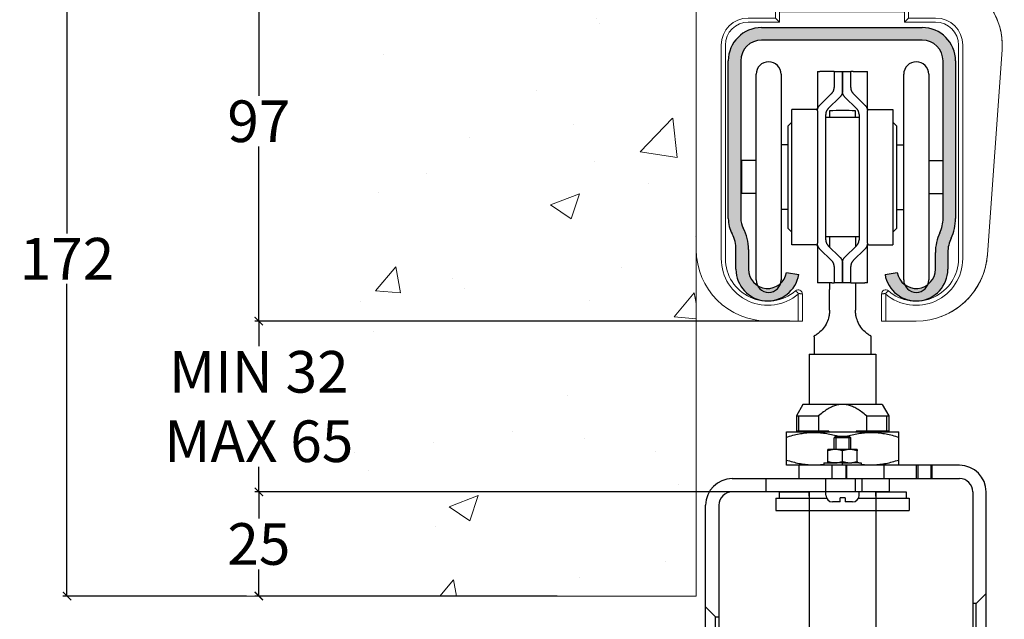
# Model space of a CAD drawing. Units: inches. Extents: x -60 to 2206, y 94 to 1455.
# Drawn here: x 1673 to 1910, y 1178 to 1322 of the extents above; entities that cross this region are included whole.
import ezdxf

# ---------------------------------------------------------------- set-up
doc = ezdxf.new("R2010")
doc.units = ezdxf.units.IN
doc.header["$MEASUREMENT"] = 0
doc.layers.get('Defpoints').update_dxf_attribs({"lineweight": 25})
for name, color, linetype in [('Dims', 7, 'Continuous'), ('Door', 4, 'Continuous'), ('Gear', 7, 'Continuous'), ('Hatching', 7, 'Continuous'), ('Track', 5, 'Continuous')]:
    doc.layers.add(name, color=color, linetype=linetype)
doc.styles.get("Standard").update_dxf_attribs({"font": 'ARIAL.TTF'})
doc.dimstyles.new('DIMSTYLE', dxfattribs={"dimtxt": 4.5, "dimasz": 2, "dimexe": 1, "dimexo": 3, "dimgap": 1, "dimtad": 1, "dimtih": 1, "dimtoh": 1, "dimdec": 0, "dimzin": 0, "dimdsep": 46, "dimtxsty": 'Standard', "dimblk": 'ARCHTICK', "dimcen": 0, "dimclrt": 7, "dimadec": 0, "dimazin": 0, "dimtfac": 1, "dimtdec": 0, "dimtofl": 0, "dimtmove": 0, "dimatfit": 3, "dimldrblk": 'ARCHTICK', "dimfxl": 0, "dimtolj": 1, "dimtzin": 0, "dimarcsym": 0})

# ---------------------------------------------------------------- blocks, each defined once
blk = doc.blocks.new('53AN')
at = {"color": 3}
for p, q in [((169.22, 57.92), (169.22, 107.32)), ((175.22, 107.32), (175.22, 57.92)), ((183.95, 108.02), (184.54, 108.02)), ((183.95, 108.02), (183.95, 99.01)), ((187.37, 108.02), (184.54, 108.02)), ((187.95, 108.02), (187.37, 108.02)), ((187.95, 108.02), (189.95, 108.02)), ((187.95, 108.02), (187.95, 104.1)), ((189.95, 103.26), (189.95, 108.02)), ((189.95, 108.02), (189.95, 103.26)), ((189.95, 108.02), (191.95, 108.02)), ((191.95, 104.1), (191.95, 108.02)), ((192.54, 108.02), (191.95, 108.02)), ((192.54, 108.02), (195.37, 108.02)), ((195.37, 108.02), (195.95, 108.02)), ((195.95, 99.01), (195.95, 108.02)), ((204.68, 57.92), (204.68, 107.32)), ((210.68, 107.32), (210.68, 57.92)), ((187.35, 102.67), (184.55, 99.93)), ((186.55, 99.09), (189.35, 101.83)), ((190.55, 101.83), (193.35, 99.09)), ((195.35, 99.93), (192.55, 102.67)), ((177.8, 66.37), (177.8, 98.87)), ((183.61, 98.87), (177.8, 98.87)), ((183.95, 98.5), (183.95, 66.74)), ((185.95, 67.58), (185.95, 97.66)), ((186.85, 98.5), (186.85, 96.97)), ((193.1, 96.97), (193.1, 98.5)), ((193.95, 97.66), (193.95, 67.58)), ((195.95, 66.74), (195.95, 98.5)), ((196.3, 98.87), (202.1, 98.87)), ((202.1, 98.87), (202.1, 66.37)), ((176.95, 94.97), (177.8, 95.82)), ((176.95, 70.27), (176.95, 94.97)), ((193.95, 96.97), (185.95, 96.97)), ((202.95, 94.97), (202.1, 95.82)), ((202.95, 94.97), (202.95, 70.27)), ((176.95, 90.37), (175.22, 90.37)), ((202.95, 90.37), (204.68, 90.37)), ((165.8, 78.66), (165.8, 86.58)), ((169.22, 86.58), (165.8, 86.58)), ((210.68, 86.58), (214.1, 86.58)), ((214.1, 86.58), (214.1, 78.66)), ((169.22, 78.66), (165.8, 78.66)), ((210.68, 78.66), (214.1, 78.66)), ((176.95, 74.87), (175.22, 74.87)), ((202.95, 74.87), (204.68, 74.87)), ((176.95, 70.27), (177.8, 69.42)), ((202.95, 70.27), (202.1, 69.42)), ((183.61, 66.37), (177.8, 66.37)), ((183.95, 66.23), (183.95, 57.22)), ((193.95, 68.27), (185.95, 68.27)), ((186.85, 68.27), (186.85, 65.86)), ((193.1, 68.27), (193.1, 65.91)), ((195.95, 57.22), (195.95, 66.23)), ((196.3, 66.37), (202.1, 66.37)), ((184.55, 65.31), (187.35, 62.57)), ((189.35, 63.41), (186.55, 66.15)), ((193.35, 66.15), (190.55, 63.41)), ((192.55, 62.57), (195.35, 65.31)), ((189.95, 57.22), (189.95, 61.98)), ((189.95, 61.98), (189.95, 57.22)), ((187.95, 61.14), (187.95, 57.22)), ((191.95, 57.22), (191.95, 61.14)), ((184.54, 57.22), (183.95, 57.22)), ((187.37, 57.22), (184.54, 57.22)), ((186.85, 57.22), (186.85, 55.62)), ((187.37, 57.22), (187.95, 57.22)), ((189.95, 57.22), (187.95, 57.22)), ((191.95, 57.22), (189.95, 57.22)), ((191.95, 57.22), (192.54, 57.22)), ((192.54, 57.22), (195.37, 57.22)), ((193.1, 57.22), (193.1, 55.62)), ((195.95, 57.22), (195.37, 57.22)), ((186.85, 50.62), (186.85, 55.62)), ((193.1, 55.62), (193.1, 50.62)), ((183.2, 44.24), (183.2, 40.12)), ((196.75, 44.24), (196.75, 40.12)), ((181.98, 40.12), (197.98, 40.12)), ((181.98, 40.12), (181.98, 28.01)), ((197.98, 40.12), (197.98, 28.01)), ((188.41, 20.41), (187.98, 19.98)), ((191.98, 19.98), (187.98, 19.98)), ((187.98, 17.21), (187.98, 19.98)), ((188.39, 19.98), (188.39, 17.21)), ((188.41, 20.41), (191.55, 20.41)), ((191.55, 20.41), (191.98, 19.98)), ((191.56, 17.21), (191.56, 19.98)), ((191.98, 17.21), (191.98, 19.98)), ((188.23, 17.21), (186.48, 17.21)), ((186.48, 16.89), (186.48, 17.21)), ((186.48, 14.32), (186.48, 16.89)), ((191.73, 17.21), (188.23, 17.21)), ((189.98, 14.32), (189.98, 16.89)), ((193.48, 17.21), (191.73, 17.21)), ((193.48, 17.21), (193.48, 16.89)), ((193.48, 14.32), (193.48, 16.89)), ((186.48, 14.01), (186.48, 14.32)), ((193.48, 14.32), (193.48, 14.01)), ((185.48, 14.01), (185.48, 13.41)), ((185.48, 14.01), (186.95, 14.01)), ((186.95, 14.01), (187.73, 14.01)), ((189.98, 14.01), (187.73, 14.01)), ((189.98, 13.41), (189.98, 14.01)), ((189.98, 14.01), (191.73, 14.01)), ((191.73, 14.01), (192.23, 14.01)), ((193.87, 14.01), (192.23, 14.01)), ((193.87, 14.01), (194.48, 14.01)), ((194.48, 14.01), (194.48, 13.41)), ((181.98, 6.01), (181.98, 7.01)), ((181.98, 7.01), (181.98, -28.21)), ((185.98, 6.21), (185.98, 7.01)), ((189.38, 4.61), (189.38, 5.57)), ((190.58, 5.57), (189.38, 5.57)), ((190.58, 5.57), (190.58, 4.61)), ((193.98, 6.21), (193.98, 7.01)), ((197.98, 6.01), (197.98, 7.01)), ((197.98, 7.01), (197.98, -28.21)), ((181.98, 2.81), (181.98, -0.59)), ((189.38, 4.61), (187.58, 4.61)), ((192.38, 4.61), (190.58, 4.61)), ((197.98, 2.81), (197.98, -0.59))]:
    blk.add_line(p, q, dxfattribs=at)
at = {"color": 3, "linetype": 'Continuous'}
for p, q in [((180.46, 28.01), (178.88, 25.26)), ((199.49, 28.01), (180.46, 28.01)), ((199.49, 28.01), (201.08, 25.26)), ((178.88, 25.26), (184.24, 25.26)), ((178.88, 25.26), (178.88, 21.56)), ((179.45, 21.53), (179.45, 25.26)), ((184.24, 25.26), (184.24, 21.56)), ((195.72, 25.26), (195.72, 21.56)), ((195.72, 25.26), (201.08, 25.26)), ((200.62, 21.53), (200.62, 25.26)), ((201.08, 25.26), (201.08, 21.56)), ((176.48, 13.41), (176.48, 21.41)), ((176.48, 21.41), (203.48, 21.41)), ((186.7, 21.56), (178.88, 21.56)), ((179.93, 21.56), (179.93, 21.41)), ((186.7, 21.56), (186.7, 21.41)), ((193.26, 21.56), (193.26, 21.41)), ((201.08, 21.56), (193.26, 21.56)), ((200.03, 21.56), (200.03, 21.41)), ((203.48, 13.41), (203.48, 21.41)), ((203.48, 13.41), (176.48, 13.41)), ((179.48, 13.41), (179.48, 10.21)), ((218.08, 13.41), (179.48, 13.41)), ((187.48, 10.21), (187.48, 13.41)), ((190.84, 10.21), (190.84, 13.41)), ((191.04, 10.21), (191.04, 13.41)), ((199.98, 10.21), (199.98, 13.41)), ((207.72, 10.21), (207.72, 13.41)), ((208.12, 10.21), (208.12, 13.41)), ((211.28, 10.21), (211.28, 13.41)), ((211.48, 10.21), (211.48, 13.41)), ((163.48, 10.21), (218.08, 10.21)), ((171.58, 10.21), (171.58, 7.01)), ((173.48, 10.21), (208.08, 10.21)), ((185.91, 10.21), (185.91, 7.01)), ((193.04, 10.21), (193.04, 7.01)), ((194.58, 10.21), (194.58, 7.01)), ((201.28, 7.01), (201.28, 10.21)), ((201.28, 7.01), (163.48, 7.01)), ((173.98, 5.51), (186.14, 5.51)), ((173.98, 5.51), (173.98, 2.51)), ((174.73, 7.01), (181.98, 7.01)), ((174.73, 7.01), (174.73, 5.51)), ((193.82, 5.51), (205.98, 5.51)), ((197.98, 7.01), (205.23, 7.01)), ((205.23, 7.01), (205.23, 5.51)), ((205.98, 5.51), (205.98, 2.51)), ((221.28, 7.01), (221.28, -164.59)), ((224.48, -164.59), (224.48, 7.01)), ((157.08, -167.79), (157.08, 3.81)), ((160.28, 3.81), (160.28, -167.79)), ((173.98, 2.51), (205.98, 2.51)), ((224.48, -17.43), (222.09, -19.82)), ((157.08, -20.63), (159.46, -23.02)), ((222.09, -19.82), (221.28, -19.82)), ((222.09, -25.37), (222.09, -19.82)), ((159.46, -28.57), (159.46, -23.02)), ((159.46, -23.02), (160.28, -23.02))]:
    blk.add_line(p, q, dxfattribs=at)
at = {"color": 3, "flags": 128}
for points in [[(187.35, 102.67), (187.4, 102.72), (187.44, 102.77), (187.48, 102.82), (187.53, 102.87), (187.57, 102.92), (187.6, 102.98), (187.64, 103.03), (187.68, 103.09), (187.71, 103.15), (187.74, 103.21), (187.77, 103.27), (187.8, 103.33), (187.82, 103.39), (187.85, 103.46), (187.87, 103.52), (187.88, 103.59), (187.9, 103.65), (187.91, 103.72), (187.93, 103.78), (187.93, 103.85), (187.94, 103.91), (187.95, 103.97), (187.95, 104.04), (187.95, 104.1)], [(191.95, 104.1), (191.95, 104.04), (191.96, 103.97), (191.96, 103.91), (191.97, 103.85), (191.98, 103.78), (191.99, 103.72), (192, 103.65), (192.02, 103.59), (192.04, 103.52), (192.06, 103.46), (192.08, 103.4), (192.11, 103.33), (192.13, 103.27), (192.16, 103.21), (192.19, 103.15), (192.23, 103.09), (192.26, 103.03), (192.3, 102.98), (192.34, 102.92), (192.38, 102.87), (192.42, 102.82), (192.46, 102.77), (192.51, 102.72), (192.55, 102.67)], [(189.95, 103.26), (189.95, 103.2), (189.95, 103.13), (189.94, 103.07), (189.93, 103.01), (189.93, 102.94), (189.91, 102.88), (189.9, 102.81), (189.88, 102.75), (189.87, 102.68), (189.85, 102.62), (189.82, 102.55), (189.8, 102.49), (189.77, 102.43), (189.74, 102.37), (189.71, 102.31), (189.68, 102.25), (189.64, 102.19), (189.6, 102.14), (189.57, 102.08), (189.53, 102.03), (189.48, 101.98), (189.44, 101.93), (189.4, 101.88), (189.35, 101.83)], [(190.55, 101.83), (190.51, 101.88), (190.46, 101.93), (190.42, 101.98), (190.38, 102.03), (190.34, 102.08), (190.3, 102.14), (190.26, 102.19), (190.23, 102.25), (190.19, 102.31), (190.16, 102.37), (190.13, 102.43), (190.11, 102.49), (190.08, 102.55), (190.06, 102.62), (190.04, 102.68), (190.02, 102.75), (190, 102.81), (189.99, 102.88), (189.98, 102.94), (189.97, 103.01), (189.96, 103.07), (189.96, 103.13), (189.95, 103.2), (189.95, 103.26)], [(183.95, 98.5), (183.95, 98.57), (183.96, 98.63), (183.96, 98.69), (183.97, 98.76), (183.98, 98.82), (183.99, 98.89), (184, 98.95), (184.02, 99.02), (184.04, 99.08), (184.06, 99.15), (184.08, 99.21), (184.11, 99.27), (184.13, 99.34), (184.16, 99.4), (184.19, 99.46), (184.23, 99.52), (184.26, 99.57), (184.3, 99.63), (184.34, 99.68), (184.38, 99.74), (184.42, 99.79), (184.46, 99.84), (184.51, 99.88), (184.55, 99.93)], [(195.35, 99.93), (195.4, 99.88), (195.44, 99.84), (195.48, 99.79), (195.52, 99.74), (195.56, 99.68), (195.6, 99.63), (195.64, 99.57), (195.68, 99.52), (195.71, 99.46), (195.74, 99.4), (195.77, 99.34), (195.8, 99.27), (195.82, 99.21), (195.84, 99.15), (195.86, 99.08), (195.88, 99.02), (195.9, 98.95), (195.91, 98.89), (195.92, 98.82), (195.93, 98.76), (195.94, 98.69), (195.95, 98.63), (195.95, 98.57), (195.95, 98.5)], [(186.55, 99.09), (186.51, 99.04), (186.46, 99), (186.42, 98.95), (186.38, 98.9), (186.34, 98.84), (186.3, 98.79), (186.26, 98.73), (186.23, 98.68), (186.19, 98.62), (186.16, 98.56), (186.13, 98.5), (186.11, 98.43), (186.08, 98.37), (186.06, 98.31), (186.04, 98.24), (186.02, 98.18), (186, 98.11), (185.99, 98.05), (185.98, 97.98), (185.97, 97.92), (185.96, 97.85), (185.96, 97.79), (185.95, 97.72), (185.95, 97.66)], [(193.95, 97.66), (193.95, 97.72), (193.95, 97.79), (193.94, 97.85), (193.93, 97.92), (193.92, 97.98), (193.91, 98.05), (193.9, 98.11), (193.88, 98.18), (193.86, 98.24), (193.84, 98.31), (193.82, 98.37), (193.8, 98.43), (193.77, 98.5), (193.74, 98.56), (193.71, 98.62), (193.68, 98.68), (193.64, 98.73), (193.6, 98.79), (193.56, 98.84), (193.52, 98.9), (193.48, 98.95), (193.44, 99), (193.4, 99.04), (193.35, 99.09)], [(184.55, 65.31), (184.51, 65.36), (184.46, 65.41), (184.42, 65.46), (184.38, 65.51), (184.34, 65.56), (184.3, 65.61), (184.26, 65.67), (184.23, 65.73), (184.19, 65.79), (184.16, 65.85), (184.13, 65.91), (184.11, 65.97), (184.08, 66.03), (184.06, 66.09), (184.04, 66.16), (184.02, 66.22), (184, 66.29), (183.99, 66.35), (183.98, 66.42), (183.97, 66.48), (183.96, 66.55), (183.96, 66.61), (183.95, 66.68), (183.95, 66.74)], [(185.95, 67.58), (185.95, 67.52), (185.96, 67.45), (185.96, 67.39), (185.97, 67.32), (185.98, 67.26), (185.99, 67.19), (186, 67.13), (186.02, 67.06), (186.04, 67), (186.06, 66.93), (186.08, 66.87), (186.11, 66.81), (186.13, 66.75), (186.16, 66.69), (186.19, 66.63), (186.23, 66.57), (186.26, 66.51), (186.3, 66.45), (186.34, 66.4), (186.38, 66.35), (186.42, 66.3), (186.46, 66.25), (186.51, 66.2), (186.55, 66.15)], [(193.35, 66.15), (193.4, 66.2), (193.44, 66.25), (193.48, 66.3), (193.52, 66.35), (193.56, 66.4), (193.6, 66.45), (193.64, 66.51), (193.68, 66.57), (193.71, 66.63), (193.74, 66.69), (193.77, 66.75), (193.8, 66.81), (193.82, 66.87), (193.84, 66.93), (193.86, 67), (193.88, 67.06), (193.9, 67.13), (193.91, 67.19), (193.92, 67.26), (193.93, 67.32), (193.94, 67.39), (193.95, 67.45), (193.95, 67.52), (193.95, 67.58)], [(195.95, 66.74), (195.95, 66.68), (195.95, 66.61), (195.94, 66.55), (195.93, 66.48), (195.92, 66.42), (195.91, 66.35), (195.9, 66.29), (195.88, 66.22), (195.86, 66.16), (195.84, 66.09), (195.82, 66.03), (195.8, 65.97), (195.77, 65.91), (195.74, 65.85), (195.71, 65.79), (195.68, 65.73), (195.64, 65.67), (195.6, 65.61), (195.56, 65.56), (195.52, 65.51), (195.48, 65.46), (195.44, 65.41), (195.4, 65.36), (195.35, 65.31)], [(187.95, 61.14), (187.95, 61.2), (187.95, 61.27), (187.94, 61.33), (187.93, 61.4), (187.93, 61.46), (187.91, 61.53), (187.9, 61.59), (187.88, 61.66), (187.87, 61.72), (187.85, 61.78), (187.82, 61.85), (187.8, 61.91), (187.77, 61.97), (187.74, 62.03), (187.71, 62.09), (187.68, 62.15), (187.64, 62.21), (187.61, 62.27), (187.57, 62.32), (187.53, 62.37), (187.48, 62.43), (187.44, 62.48), (187.4, 62.52), (187.35, 62.57)], [(189.35, 63.41), (189.4, 63.36), (189.44, 63.32), (189.48, 63.27), (189.53, 63.21), (189.57, 63.16), (189.6, 63.11), (189.64, 63.05), (189.68, 62.99), (189.71, 62.93), (189.74, 62.87), (189.77, 62.81), (189.8, 62.75), (189.82, 62.69), (189.84, 62.63), (189.87, 62.56), (189.88, 62.5), (189.9, 62.43), (189.91, 62.37), (189.93, 62.3), (189.93, 62.24), (189.94, 62.17), (189.95, 62.11), (189.95, 62.04), (189.95, 61.98)], [(189.95, 61.98), (189.95, 62.04), (189.96, 62.11), (189.96, 62.17), (189.97, 62.24), (189.98, 62.3), (189.99, 62.37), (190, 62.43), (190.02, 62.5), (190.04, 62.56), (190.06, 62.63), (190.08, 62.69), (190.11, 62.75), (190.13, 62.81), (190.16, 62.87), (190.19, 62.93), (190.23, 62.99), (190.26, 63.05), (190.3, 63.11), (190.34, 63.16), (190.38, 63.21), (190.42, 63.27), (190.46, 63.32), (190.51, 63.36), (190.55, 63.41)], [(192.55, 62.57), (192.51, 62.52), (192.46, 62.48), (192.42, 62.43), (192.38, 62.37), (192.34, 62.32), (192.3, 62.27), (192.26, 62.21), (192.23, 62.15), (192.19, 62.09), (192.16, 62.03), (192.13, 61.97), (192.11, 61.91), (192.08, 61.85), (192.06, 61.78), (192.04, 61.72), (192.02, 61.66), (192, 61.59), (191.99, 61.53), (191.98, 61.46), (191.97, 61.4), (191.96, 61.33), (191.96, 61.27), (191.95, 61.2), (191.95, 61.14)], [(186.82, 49.93), (186.79, 49.68), (186.75, 49.4), (186.68, 49.1), (186.6, 48.77), (186.49, 48.41), (186.36, 48.04), (186.2, 47.66), (186.01, 47.29), (185.8, 46.92), (185.56, 46.57), (185.32, 46.25), (185.06, 45.95), (184.81, 45.68), (184.56, 45.44), (184.32, 45.23), (184.1, 45.06), (183.9, 44.91), (183.72, 44.79), (183.56, 44.69), (183.43, 44.61), (183.33, 44.55), (183.26, 44.51), (183.21, 44.48), (183.2, 44.47)], [(186.85, 50.62), (186.85, 50.59), (186.85, 50.56), (186.85, 50.53), (186.85, 50.5), (186.85, 50.47), (186.85, 50.44), (186.85, 50.41), (186.85, 50.38), (186.85, 50.35), (186.85, 50.32), (186.84, 50.29), (186.84, 50.26), (186.84, 50.24), (186.84, 50.21), (186.84, 50.18), (186.84, 50.15), (186.83, 50.12), (186.83, 50.09), (186.83, 50.07), (186.83, 50.04), (186.83, 50.01), (186.82, 49.98), (186.82, 49.96), (186.82, 49.93)], [(193.14, 49.93), (193.13, 49.96), (193.13, 49.98), (193.13, 50.01), (193.13, 50.04), (193.12, 50.07), (193.12, 50.09), (193.12, 50.12), (193.12, 50.15), (193.12, 50.18), (193.11, 50.21), (193.11, 50.24), (193.11, 50.26), (193.11, 50.29), (193.11, 50.32), (193.11, 50.35), (193.11, 50.38), (193.1, 50.41), (193.1, 50.44), (193.1, 50.47), (193.1, 50.5), (193.1, 50.53), (193.1, 50.56), (193.1, 50.59), (193.1, 50.62)], [(196.76, 44.47), (196.74, 44.48), (196.7, 44.5), (196.63, 44.54), (196.53, 44.6), (196.4, 44.68), (196.24, 44.78), (196.06, 44.91), (195.85, 45.06), (195.62, 45.24), (195.38, 45.45), (195.13, 45.7), (194.87, 45.97), (194.62, 46.27), (194.37, 46.6), (194.14, 46.95), (193.93, 47.31), (193.75, 47.69), (193.59, 48.06), (193.46, 48.42), (193.35, 48.77), (193.27, 49.1), (193.21, 49.4), (193.17, 49.68), (193.14, 49.93)], [(188.23, 17.21), (188.16, 17.2), (188.09, 17.2), (188.02, 17.2), (187.95, 17.2), (187.88, 17.19), (187.81, 17.19), (187.74, 17.18), (187.67, 17.17), (187.6, 17.16), (187.53, 17.15), (187.46, 17.14), (187.38, 17.13), (187.31, 17.12), (187.24, 17.1), (187.17, 17.09), (187.09, 17.07), (187.02, 17.05), (186.94, 17.03), (186.87, 17.01), (186.79, 16.99), (186.71, 16.97), (186.64, 16.94), (186.56, 16.92), (186.48, 16.89)], [(189.98, 16.89), (189.9, 16.92), (189.82, 16.94), (189.74, 16.97), (189.66, 16.99), (189.58, 17.01), (189.51, 17.03), (189.43, 17.05), (189.36, 17.07), (189.29, 17.09), (189.21, 17.1), (189.14, 17.12), (189.07, 17.13), (189, 17.14), (188.93, 17.15), (188.86, 17.16), (188.79, 17.17), (188.72, 17.18), (188.65, 17.19), (188.58, 17.19), (188.51, 17.2), (188.44, 17.2), (188.37, 17.2), (188.3, 17.2), (188.23, 17.21)], [(191.73, 17.21), (191.66, 17.2), (191.59, 17.2), (191.52, 17.2), (191.45, 17.2), (191.38, 17.19), (191.31, 17.19), (191.24, 17.18), (191.17, 17.17), (191.1, 17.16), (191.03, 17.15), (190.96, 17.14), (190.88, 17.13), (190.81, 17.12), (190.74, 17.1), (190.67, 17.09), (190.59, 17.07), (190.52, 17.05), (190.44, 17.03), (190.37, 17.01), (190.29, 16.99), (190.21, 16.97), (190.14, 16.94), (190.06, 16.92), (189.98, 16.89)], [(193.48, 16.89), (193.4, 16.92), (193.32, 16.94), (193.24, 16.97), (193.16, 16.99), (193.08, 17.01), (193.01, 17.03), (192.93, 17.05), (192.86, 17.07), (192.79, 17.09), (192.71, 17.1), (192.64, 17.12), (192.57, 17.13), (192.5, 17.14), (192.43, 17.15), (192.36, 17.16), (192.29, 17.17), (192.22, 17.18), (192.15, 17.19), (192.08, 17.19), (192.01, 17.2), (191.94, 17.2), (191.87, 17.2), (191.8, 17.2), (191.73, 17.21)], [(186.48, 14.32), (186.56, 14.29), (186.64, 14.27), (186.71, 14.24), (186.79, 14.22), (186.87, 14.2), (186.94, 14.18), (187.02, 14.16), (187.09, 14.14), (187.17, 14.13), (187.24, 14.11), (187.31, 14.1), (187.38, 14.08), (187.46, 14.07), (187.53, 14.06), (187.6, 14.05), (187.67, 14.04), (187.74, 14.03), (187.81, 14.02), (187.88, 14.02), (187.95, 14.01), (188.02, 14.01), (188.09, 14.01), (188.16, 14.01), (188.23, 14.01)], [(188.23, 14.01), (188.3, 14.01), (188.37, 14.01), (188.44, 14.01), (188.51, 14.01), (188.58, 14.02), (188.65, 14.02), (188.72, 14.03), (188.79, 14.04), (188.86, 14.05), (188.93, 14.06), (189, 14.07), (189.07, 14.08), (189.14, 14.1), (189.21, 14.11), (189.29, 14.13), (189.36, 14.14), (189.43, 14.16), (189.51, 14.18), (189.58, 14.2), (189.66, 14.22), (189.74, 14.24), (189.82, 14.27), (189.9, 14.29), (189.98, 14.32)], [(189.98, 14.32), (190.06, 14.29), (190.14, 14.27), (190.21, 14.24), (190.29, 14.22), (190.37, 14.2), (190.44, 14.18), (190.52, 14.16), (190.59, 14.14), (190.67, 14.13), (190.74, 14.11), (190.81, 14.1), (190.88, 14.08), (190.96, 14.07), (191.03, 14.06), (191.1, 14.05), (191.17, 14.04), (191.24, 14.03), (191.31, 14.02), (191.38, 14.02), (191.45, 14.01), (191.52, 14.01), (191.59, 14.01), (191.66, 14.01), (191.73, 14.01)], [(191.73, 14.01), (191.8, 14.01), (191.87, 14.01), (191.94, 14.01), (192.01, 14.01), (192.08, 14.02), (192.15, 14.02), (192.22, 14.03), (192.29, 14.04), (192.36, 14.05), (192.43, 14.06), (192.5, 14.07), (192.57, 14.08), (192.64, 14.1), (192.71, 14.11), (192.79, 14.13), (192.86, 14.14), (192.93, 14.16), (193.01, 14.18), (193.08, 14.2), (193.16, 14.22), (193.24, 14.24), (193.32, 14.27), (193.4, 14.29), (193.48, 14.32)]]:
    blk.add_lwpolyline(points, dxfattribs=at)
at = {"color": 3}
for centre, radius, start, end in [((172.22, 107.32), 3, 0, 180), ((207.68, 107.32), 3, 0, 180), ((183.61, 99.37), 0.5, 270, 339.635), ((189.98, 57.77), 40.85, 85.6124, 94.3876), ((196.3, 99.37), 0.5, 200.365, 270), ((183.61, 65.87), 0.5, 20.365, 90), ((196.3, 65.87), 0.5, 90, 159.635), ((172.22, 57.92), 3, 180, 0), ((207.68, 57.92), 3, 180, 0), ((176.2, 44.24), 7, 0, 1.9216), ((203.75, 44.24), 7, 178.0784, 180), ((187.58, 6.21), 1.6, 180.01, 270), ((192.38, 6.21), 1.6, 270, 359.99)]:
    blk.add_arc(centre, radius, start, end, dxfattribs=at)
at = {"color": 3, "linetype": 'Continuous'}
for centre, radius, start, end in [((218.08, 7.01), 6.4, 0, 90), ((163.48, 3.81), 6.4, 90, 180), ((218.08, 7.01), 3.2, 0, 90), ((163.48, 3.81), 3.2, 90, 180)]:
    blk.add_arc(centre, radius, start, end, dxfattribs=at)
for points in [[(189.49, 28.01), (188.55, 27.84), (187.58, 27.51), (186.53, 26.98), (185.42, 26.23), (184.24, 25.26)], [(195.72, 25.26), (194.54, 26.23), (193.42, 26.98), (192.38, 27.51), (191.4, 27.84), (190.46, 28.01)]]:
    blk.add_spline(points, degree=3, dxfattribs=at)
for points, knots in [([(176.48, 20.14), (176.99, 20.3), (178, 20.61), (179.52, 20.96), (181, 21.19), (182.48, 21.31), (183.96, 21.3), (185.44, 21.17), (186.93, 20.93), (188.09, 20.65), (188.76, 20.46), (188.93, 20.41)], [0, 0, 0, 0, 1.622879, 3.161925, 4.658018, 6.13579, 7.60915, 9.088189, 10.587602, 12.133151, 12.672628, 12.672628, 12.672628, 12.672628]), ([(191.02, 20.41), (191.19, 20.46), (191.86, 20.65), (193.03, 20.93), (194.51, 21.17), (195.99, 21.3), (197.47, 21.31), (198.95, 21.19), (200.44, 20.96), (201.95, 20.61), (202.96, 20.3), (203.48, 20.14)], [1.093249, 1.093249, 1.093249, 1.093249, 1.632996, 3.179225, 4.67891, 6.158068, 7.631433, 9.109098, 10.604947, 12.143319, 13.765871, 13.765871, 13.765871, 13.765871]), ([(176.48, 14.67), (176.99, 14.51), (178, 14.2), (179.52, 13.85), (181, 13.62), (182.48, 13.5), (183.96, 13.51), (184.96, 13.59), (185.46, 13.66), (185.48, 13.66)], [0, 0, 0, 0, 1.622879, 3.161925, 4.658018, 6.13579, 7.60915, 9.088189, 9.134167, 9.134167, 9.134167, 9.134167]), ([(194.48, 13.66), (194.49, 13.66), (195, 13.59), (195.99, 13.51), (197.47, 13.5), (198.95, 13.62), (200.44, 13.85), (201.95, 14.2), (202.96, 14.51), (203.48, 14.67)], [4.631703, 4.631703, 4.631703, 4.631703, 4.67891, 6.158068, 7.631433, 9.109098, 10.604947, 12.143319, 13.765871, 13.765871, 13.765871, 13.765871])]:
    blk.add_open_spline(points, degree=3, knots=knots, dxfattribs=at)
blk = doc.blocks.new('_ArchTick')
at = {"color": 0, "linetype": 'ByBlock', "const_width": 0.15}
blk.add_lwpolyline([(-0.5, -0.5), (0.5, 0.5)], dxfattribs=at)
blk = doc.blocks.new('*D14')
at = {"layer": 'Defpoints', "color": 0}
for p in [(1835.65, 1345.46), (1730.56, 1249.46), (1861.15, 1249.46)]:
    blk.add_point(p, dxfattribs=at)
at = {"layer": 'Dims', "color": 0, "lineweight": -2}
for p, q in [((1832.65, 1345.46), (1729.56, 1345.46)), ((1730.56, 1345.46), (1730.56, 1303.57)), ((1730.56, 1249.46), (1730.56, 1291.36)), ((1858.15, 1249.46), (1729.56, 1249.46))]:
    blk.add_line(p, q, dxfattribs=at)
at = {"layer": 'Dims', "color": 0, "lineweight": -2, "xscale": 2, "yscale": 2, "zscale": 2}
for p, rotation in [((1730.56, 1345.46), 90), ((1730.56, 1249.46), 270)]:
    blk.add_blockref('_ArchTick', p, dxfattribs=dict(at, rotation=rotation))
at = {"layer": 'Dims', "color": 7, "lineweight": 0, "insert": (1730.56, 1297.46), "char_height": 10, "attachment_point": 5}
blk.add_mtext('\\A1;97', dxfattribs=at)
blk = doc.blocks.new('*D15')
at = {"layer": 'Defpoints', "color": 0}
for p in [(1852.85, 1249.46), (1730.56, 1208.43), (1852.35, 1208.43)]:
    blk.add_point(p, dxfattribs=at)
at = {"layer": 'Dims', "color": 0, "lineweight": -2}
for p, q in [((1849.85, 1249.46), (1729.56, 1249.46)), ((1730.56, 1249.46), (1730.56, 1243.41)), ((1730.56, 1208.43), (1730.56, 1214.49)), ((1849.35, 1208.43), (1729.56, 1208.43))]:
    blk.add_line(p, q, dxfattribs=at)
at = {"layer": 'Dims', "color": 0, "lineweight": -2, "xscale": 2, "yscale": 2, "zscale": 2}
for p, rotation in [((1730.56, 1249.46), 90), ((1730.56, 1208.43), 270)]:
    blk.add_blockref('_ArchTick', p, dxfattribs=dict(at, rotation=rotation))
at = {"layer": 'Dims', "color": 7, "lineweight": 0, "insert": (1730.56, 1228.95), "char_height": 10, "attachment_point": 5}
blk.add_mtext('\\A1;MIN 32\\PMAX 65', dxfattribs=at)
blk = doc.blocks.new('*D16')
at = {"layer": 'Defpoints', "color": 0}
for p in [(1846.35, 1208.43), (1730.56, 1183.43), (1805.27, 1183.43)]:
    blk.add_point(p, dxfattribs=at)
at = {"layer": 'Dims', "color": 0, "lineweight": -2}
for p, q in [((1843.35, 1208.43), (1729.56, 1208.43)), ((1730.56, 1208.43), (1730.56, 1202.04)), ((1730.56, 1183.43), (1730.56, 1189.83)), ((1802.27, 1183.43), (1729.56, 1183.43))]:
    blk.add_line(p, q, dxfattribs=at)
at = {"layer": 'Dims', "color": 0, "lineweight": -2, "xscale": 2, "yscale": 2, "zscale": 2}
for p, rotation in [((1730.56, 1208.43), 90), ((1730.56, 1183.43), 270)]:
    blk.add_blockref('_ArchTick', p, dxfattribs=dict(at, rotation=rotation))
at = {"layer": 'Dims', "color": 7, "lineweight": 0, "insert": (1730.56, 1195.93), "char_height": 10, "attachment_point": 5}
blk.add_mtext('\\A1;25', dxfattribs=at)
blk = doc.blocks.new('*D17')
at = {"layer": 'Defpoints', "color": 0}
for p in [(1730.56, 1345.46), (1684.47, 1183.43), (1730.56, 1183.43)]:
    blk.add_point(p, dxfattribs=at)
at = {"layer": 'Dims', "color": 0, "lineweight": -2}
for p, q in [((1727.56, 1345.46), (1683.47, 1345.46)), ((1684.47, 1345.46), (1684.47, 1270.47)), ((1684.47, 1183.43), (1684.47, 1258.43)), ((1727.56, 1183.43), (1683.47, 1183.43))]:
    blk.add_line(p, q, dxfattribs=at)
at = {"layer": 'Dims', "color": 0, "lineweight": -2, "xscale": 2, "yscale": 2, "zscale": 2}
for p, rotation in [((1684.47, 1345.46), 90), ((1684.47, 1183.43), 270)]:
    blk.add_blockref('_ArchTick', p, dxfattribs=dict(at, rotation=rotation))
at = {"layer": 'Dims', "color": 7, "lineweight": 0, "insert": (1684.47, 1264.45), "char_height": 10, "attachment_point": 5}
blk.add_mtext('\\A1;172', dxfattribs=at)
blk = doc.blocks.new('301H')
blk.add_hatch(color=5).paths.add_polyline_path([(1163.87, 1219.78), (1125.27, 1219.78, 0.414214), (1117.27, 1211.78), (1117.27, 1173.95, 0.122011), (1118.2, 1170.22, -0.122011), (1119.12, 1166.49), (1119.12, 1161.73, 0.921927), (1134.22, 1160.5), (1131.26, 1160.98, -0.921927), (1122.12, 1161.73), (1122.12, 1166.49, 0.122011), (1120.85, 1171.62, -0.122011), (1120.27, 1173.95), (1120.27, 1211.78, -0.414214), (1125.27, 1216.78), (1163.87, 1216.78, -0.414214), (1168.87, 1211.78), (1168.87, 1173.95, -0.111699), (1168.1, 1170.51, 0.111699), (1167.02, 1165.78), (1167.02, 1161.73, -0.921927), (1157.88, 1160.98), (1154.92, 1160.5, 0.921927), (1170.02, 1161.73), (1170.02, 1165.78, -0.111699), (1170.8, 1169.22, 0.111699), (1171.87, 1173.95), (1171.87, 1211.78, 0.414214)])
at = {"color": 5}
for p, q in [((1125.27, 1219.78), (1163.87, 1219.78)), ((1163.87, 1216.78), (1125.27, 1216.78)), ((1117.27, 1173.95), (1117.27, 1211.78)), ((1120.27, 1211.78), (1120.27, 1173.95)), ((1168.87, 1173.95), (1168.87, 1211.78)), ((1171.87, 1211.78), (1171.87, 1173.95)), ((1119.12, 1161.73), (1119.12, 1166.49)), ((1122.12, 1166.49), (1122.12, 1161.73)), ((1167.02, 1161.73), (1167.02, 1165.78)), ((1170.02, 1165.78), (1170.02, 1161.73)), ((1131.26, 1160.98), (1134.22, 1160.5)), ((1154.92, 1160.5), (1157.88, 1160.98))]:
    blk.add_line(p, q, dxfattribs=at)
for centre, radius, start, end in [((1125.27, 1211.78), 8, 90, 180), ((1163.87, 1211.78), 8, 0, 90), ((1125.27, 1211.78), 5, 90, 180), ((1163.87, 1211.78), 5, 0, 90), ((1125.27, 1173.95), 8, 180, 207.8253), ((1125.27, 1173.95), 5, 180, 207.8253), ((1160.87, 1173.95), 8, 334.5062, 0), ((1160.87, 1173.95), 11, 334.5062, 0), ((1111.12, 1166.49), 11, 0, 27.8253), ((1111.12, 1166.49), 8, 0, 27.8253), ((1178.02, 1165.78), 11, 154.5062, 180), ((1178.02, 1165.78), 8, 154.5062, 180), ((1126.72, 1161.73), 7.6, 180, 350.6952), ((1126.72, 1161.73), 4.6, 180, 350.6952), ((1162.42, 1161.73), 7.6, 189.3048, 0), ((1162.42, 1161.73), 4.6, 189.3048, 0)]:
    blk.add_arc(centre, radius, start, end, dxfattribs=at)
blk = doc.blocks.new('1A 301 Bracket End')
at = {"color": 1, "lineweight": 0}
for p, q in [((0, 0), (0, -49.4)), ((3.2, 0), (0, 0)), ((3.2, -4.75), (3.2, 0)), ((4.8, -8.96), (4.8, -3.15)), ((30.85, -17.13), (7.88, -10.88)), ((10, -22.1), (10, -20.85)), ((10, -20.85), (25, -20.85)), ((25, -20.85), (25, -22.1)), ((6.25, -22.1), (10, -22.1)), ((25, -22.1), (28.75, -22.1)), ((3.5, -50.5), (3.5, -24.85)), ((31.5, -24.85), (31.5, -50.5)), ((34.98, -50.01), (36.73, -25.42)), ((12.75, -58), (12.75, -54.75)), ((22.25, -54.75), (22.25, -58)), ((8.6, -58), (12.75, -58)), ((22.25, -58), (26.4, -58))]:
    blk.add_line(p, q, dxfattribs=at)
at = {"color": 1, "lineweight": 0, "ltscale": 23.210833}
blk.add_line((4.8, -6), (3.32, -6), dxfattribs=at)
at = {"color": 1, "lineweight": 0, "ltscale": 25.781654}
blk.add_line((9.5, -20.35), (25.5, -20.35), dxfattribs=at)
at = {"color": 1, "lineweight": 0, "ltscale": 4.759339}
for p, q in [((9.5, -21.6), (9.5, -20.35)), ((25.5, -20.35), (25.5, -21.6))]:
    blk.add_line(p, q, dxfattribs=at)
at = {"color": 1, "lineweight": 0, "ltscale": 25.064781}
for p, q in [((9.5, -20.35), (10, -20.85)), ((25.5, -20.35), (25, -20.85)), ((9.5, -21.6), (10, -22.1)), ((25.5, -21.6), (25, -22.1))]:
    blk.add_line(p, q, dxfattribs=at)
at = {"color": 1, "lineweight": 0, "ltscale": 12.384077}
for p, q in [((6.25, -21.6), (9.5, -21.6)), ((25.5, -21.6), (28.75, -21.6))]:
    blk.add_line(p, q, dxfattribs=at)
at = {"color": 1, "lineweight": 0, "ltscale": 24.806576}
for p, q in [((3, -50.5), (3, -24.85)), ((32, -24.85), (32, -50.5))]:
    blk.add_line(p, q, dxfattribs=at)
at = {"color": 5, "lineweight": 0}
blk.add_line((31.5, -24.85), (31.5, -48.02), dxfattribs=at)
at = {"color": 1, "lineweight": 0, "ltscale": 12.39432}
blk.add_line((12.25, -58), (12.25, -54.74), dxfattribs=at)
at = {"color": 1, "lineweight": 0, "ltscale": 12.405638}
blk.add_line((22.75, -54.74), (22.75, -58), dxfattribs=at)
at = {"color": 1, "lineweight": 0, "ltscale": 26.714962, "flags": 128}
blk.add_lwpolyline([(3.2, -4.75), (3.21, -5.04), (3.22, -5.32), (3.25, -5.59), (3.29, -5.85), (3.35, -6.11), (3.41, -6.36), (3.47, -6.6), (3.55, -6.83), (3.64, -7.06), (3.73, -7.29), (3.83, -7.5), (3.94, -7.72), (4.05, -7.92), (4.17, -8.12), (4.3, -8.32), (4.43, -8.51), (4.58, -8.7), (4.72, -8.88), (4.88, -9.05), (5.04, -9.22), (5.21, -9.39), (5.39, -9.55), (5.57, -9.7), (5.76, -9.85), (5.96, -9.99), (6.17, -10.13), (6.38, -10.26), (6.61, -10.38), (6.84, -10.5), (7.08, -10.6), (7.34, -10.7), (7.6, -10.79), (7.88, -10.88)], dxfattribs=at)
at = {"color": 1, "lineweight": 0, "ltscale": 9.887441, "flags": 128}
blk.add_lwpolyline([(33.2, -18.2), (33.12, -18.15), (33.04, -18.1), (32.95, -18.04), (32.86, -17.99), (32.78, -17.94), (32.69, -17.89), (32.6, -17.84), (32.51, -17.79), (32.41, -17.74), (32.32, -17.69), (32.22, -17.64), (32.13, -17.6), (32.03, -17.55), (31.93, -17.51), (31.83, -17.47), (31.73, -17.42), (31.62, -17.38), (31.52, -17.34), (31.41, -17.31), (31.3, -17.27), (31.19, -17.23), (31.08, -17.2), (30.97, -17.16), (30.85, -17.13)], dxfattribs=at)
at = {"color": 1, "lineweight": 0, "flags": 128}
for points in [[(36.49, -22.84), (36.43, -22.6), (36.35, -22.36), (36.27, -22.13), (36.19, -21.9), (36.09, -21.67), (35.99, -21.45), (35.89, -21.24), (35.78, -21.03), (35.66, -20.82), (35.54, -20.62), (35.41, -20.42), (35.28, -20.22), (35.14, -20.03), (34.99, -19.84), (34.84, -19.66), (34.68, -19.48), (34.52, -19.31), (34.35, -19.14), (34.17, -18.97), (33.99, -18.81), (33.81, -18.65), (33.61, -18.5), (33.41, -18.35), (33.2, -18.2)], [(34.29, -52.81), (34.34, -52.71), (34.38, -52.61), (34.42, -52.5), (34.46, -52.4), (34.5, -52.29), (34.54, -52.19), (34.57, -52.08), (34.61, -51.97), (34.64, -51.86), (34.67, -51.75), (34.71, -51.63), (34.74, -51.52), (34.76, -51.4), (34.79, -51.28), (34.82, -51.16), (34.84, -51.04), (34.87, -50.92), (34.89, -50.8), (34.91, -50.67), (34.92, -50.54), (34.94, -50.41), (34.95, -50.28), (34.97, -50.15), (34.98, -50.01)], [(29.19, -57.53), (29.45, -57.44), (29.7, -57.34), (29.95, -57.23), (30.19, -57.12), (30.42, -57), (30.65, -56.88), (30.87, -56.75), (31.09, -56.61), (31.3, -56.47), (31.51, -56.32), (31.71, -56.17), (31.91, -56.01), (32.1, -55.84), (32.28, -55.67), (32.47, -55.5), (32.64, -55.32), (32.81, -55.13), (32.98, -54.94), (33.14, -54.74), (33.3, -54.54), (33.45, -54.33), (33.59, -54.12), (33.73, -53.9), (33.87, -53.67), (33.99, -53.44), (34.12, -53.2)]]:
    blk.add_lwpolyline(points, dxfattribs=at)
at = {"color": 1, "lineweight": 0, "ltscale": 9.887494, "flags": 128}
blk.add_lwpolyline([(36.73, -25.42), (36.74, -25.3), (36.74, -25.18), (36.75, -25.06), (36.75, -24.95), (36.75, -24.83), (36.75, -24.72), (36.75, -24.61), (36.74, -24.5), (36.74, -24.39), (36.73, -24.28), (36.72, -24.17), (36.71, -24.06), (36.7, -23.95), (36.69, -23.85), (36.67, -23.74), (36.66, -23.64), (36.64, -23.54), (36.62, -23.44), (36.61, -23.34), (36.59, -23.24), (36.56, -23.14), (36.54, -23.04), (36.52, -22.94), (36.49, -22.84)], dxfattribs=at)
at = {"color": 1, "lineweight": 0, "ltscale": 1.619946, "flags": 128}
blk.add_lwpolyline([(34.12, -53.2), (34.12, -53.18), (34.13, -53.17), (34.14, -53.15), (34.15, -53.13), (34.15, -53.12), (34.16, -53.1), (34.17, -53.09), (34.18, -53.07), (34.18, -53.05), (34.19, -53.04), (34.2, -53.02), (34.21, -53.01), (34.21, -52.99), (34.22, -52.97), (34.23, -52.96), (34.24, -52.94), (34.24, -52.93), (34.25, -52.91), (34.26, -52.89), (34.27, -52.88), (34.27, -52.86), (34.28, -52.84), (34.29, -52.83), (34.29, -52.81)], dxfattribs=at)
at = {"color": 1, "lineweight": 0, "ltscale": 25.061199, "flags": 128}
blk.add_lwpolyline([(12.25, -54.74), (12.25, -54.74), (12.25, -54.73), (12.25, -54.73), (12.25, -54.72), (12.25, -54.72), (12.24, -54.71), (12.24, -54.71), (12.24, -54.7), (12.24, -54.7), (12.24, -54.7), (12.24, -54.69), (12.24, -54.69), (12.23, -54.68), (12.23, -54.68), (12.23, -54.67), (12.23, -54.67), (12.23, -54.66), (12.23, -54.66), (12.22, -54.66), (12.22, -54.65), (12.22, -54.65), (12.22, -54.64), (12.22, -54.64), (12.21, -54.64), (12.21, -54.63), (12.21, -54.63), (12.21, -54.63), (12.2, -54.62), (12.2, -54.62), (12.2, -54.61), (12.2, -54.61), (12.19, -54.61), (12.19, -54.6), (12.19, -54.6), (12.19, -54.6), (12.18, -54.59), (12.18, -54.59), (12.18, -54.59), (12.17, -54.58), (12.17, -54.58), (12.17, -54.58), (12.17, -54.57), (12.16, -54.57), (12.16, -54.57), (12.16, -54.57), (12.15, -54.56), (12.15, -54.56), (12.15, -54.56), (12.14, -54.55), (12.14, -54.55), (12.14, -54.55), (12.13, -54.54), (12.13, -54.54), (12.13, -54.54), (12.12, -54.54), (12.12, -54.53), (12.12, -54.53), (12.11, -54.53), (12.11, -54.52), (12.11, -54.52), (12.1, -54.52), (12.1, -54.52), (12.1, -54.51), (12.09, -54.51), (12.09, -54.51), (12.09, -54.5), (12.08, -54.5), (12.08, -54.5), (12.08, -54.5), (12.07, -54.49), (12.07, -54.49), (12.06, -54.49), (12.06, -54.49), (12.06, -54.48), (12.05, -54.48), (12.05, -54.48), (12.05, -54.48), (12.04, -54.47), (12.04, -54.47), (12.04, -54.47), (12.03, -54.46), (12.03, -54.46), (12.03, -54.46), (12.02, -54.46), (12.02, -54.45), (12.02, -54.45), (12.01, -54.45), (12.01, -54.45), (12, -54.44), (12, -54.44), (12, -54.44), (11.99, -54.43), (11.99, -54.43), (11.99, -54.43), (11.98, -54.43), (11.98, -54.42), (11.98, -54.42), (11.97, -54.42), (11.97, -54.41), (11.97, -54.41), (11.96, -54.41), (11.96, -54.41), (11.96, -54.4), (11.95, -54.4), (11.95, -54.4), (11.95, -54.39), (11.94, -54.39), (11.94, -54.39), (11.94, -54.38), (11.94, -54.38), (11.93, -54.38), (11.93, -54.37), (11.93, -54.37), (11.92, -54.37)], dxfattribs=at)
at = {"color": 1, "lineweight": 0, "ltscale": 25.061148, "flags": 128}
blk.add_lwpolyline([(22.75, -54.74), (22.75, -54.74), (22.75, -54.73), (22.75, -54.73), (22.75, -54.72), (22.75, -54.72), (22.76, -54.71), (22.76, -54.71), (22.76, -54.7), (22.76, -54.7), (22.76, -54.7), (22.76, -54.69), (22.76, -54.69), (22.77, -54.68), (22.77, -54.68), (22.77, -54.67), (22.77, -54.67), (22.77, -54.66), (22.77, -54.66), (22.78, -54.66), (22.78, -54.65), (22.78, -54.65), (22.78, -54.64), (22.78, -54.64), (22.79, -54.64), (22.79, -54.63), (22.79, -54.63), (22.79, -54.63), (22.8, -54.62), (22.8, -54.62), (22.8, -54.61), (22.8, -54.61), (22.81, -54.61), (22.81, -54.6), (22.81, -54.6), (22.81, -54.6), (22.82, -54.59), (22.82, -54.59), (22.82, -54.59), (22.83, -54.58), (22.83, -54.58), (22.83, -54.58), (22.83, -54.57), (22.84, -54.57), (22.84, -54.57), (22.84, -54.57), (22.85, -54.56), (22.85, -54.56), (22.85, -54.56), (22.86, -54.55), (22.86, -54.55), (22.86, -54.55), (22.87, -54.54), (22.87, -54.54), (22.87, -54.54), (22.88, -54.54), (22.88, -54.53), (22.88, -54.53), (22.89, -54.53), (22.89, -54.52), (22.89, -54.52), (22.9, -54.52), (22.9, -54.52), (22.9, -54.51), (22.91, -54.51), (22.91, -54.51), (22.91, -54.5), (22.92, -54.5), (22.92, -54.5), (22.92, -54.5), (22.93, -54.49), (22.93, -54.49), (22.94, -54.49), (22.94, -54.49), (22.94, -54.48), (22.95, -54.48), (22.95, -54.48), (22.95, -54.48), (22.96, -54.47), (22.96, -54.47), (22.96, -54.47), (22.97, -54.46), (22.97, -54.46), (22.97, -54.46), (22.98, -54.46), (22.98, -54.45), (22.98, -54.45), (22.99, -54.45), (22.99, -54.45), (23, -54.44), (23, -54.44), (23, -54.44), (23.01, -54.43), (23.01, -54.43), (23.01, -54.43), (23.02, -54.43), (23.02, -54.42), (23.02, -54.42), (23.03, -54.42), (23.03, -54.41), (23.03, -54.41), (23.04, -54.41), (23.04, -54.41), (23.04, -54.4), (23.05, -54.4), (23.05, -54.4), (23.05, -54.39), (23.06, -54.39), (23.06, -54.39), (23.06, -54.38), (23.06, -54.38), (23.07, -54.38), (23.07, -54.37), (23.07, -54.37), (23.08, -54.37)], dxfattribs=at)
at = {"color": 1, "lineweight": 0, "ltscale": 25.061188, "flags": 128}
blk.add_lwpolyline([(12.25, -54.74), (12.26, -54.74), (12.26, -54.74), (12.26, -54.74), (12.27, -54.73), (12.27, -54.73), (12.28, -54.73), (12.28, -54.73), (12.29, -54.73), (12.29, -54.72), (12.29, -54.72), (12.3, -54.72), (12.3, -54.72), (12.31, -54.72), (12.31, -54.72), (12.32, -54.71), (12.32, -54.71), (12.32, -54.71), (12.33, -54.71), (12.33, -54.71), (12.34, -54.71), (12.34, -54.71), (12.35, -54.71), (12.35, -54.7), (12.36, -54.7), (12.36, -54.7), (12.36, -54.7), (12.37, -54.7), (12.37, -54.7), (12.38, -54.7), (12.38, -54.7), (12.39, -54.7), (12.39, -54.7), (12.39, -54.7), (12.4, -54.7), (12.4, -54.7), (12.41, -54.7), (12.41, -54.7), (12.42, -54.7), (12.42, -54.7), (12.43, -54.7), (12.43, -54.7), (12.43, -54.7), (12.44, -54.7), (12.44, -54.7), (12.45, -54.7), (12.45, -54.7), (12.46, -54.7), (12.46, -54.7), (12.46, -54.7), (12.47, -54.7), (12.47, -54.7), (12.48, -54.7), (12.48, -54.7), (12.49, -54.7), (12.49, -54.71), (12.5, -54.71), (12.5, -54.71), (12.5, -54.71), (12.51, -54.71), (12.51, -54.71), (12.52, -54.71), (12.52, -54.71), (12.53, -54.71), (12.53, -54.71), (12.54, -54.71), (12.54, -54.71), (12.54, -54.72), (12.55, -54.72), (12.55, -54.72), (12.56, -54.72), (12.56, -54.72), (12.57, -54.72), (12.57, -54.72), (12.57, -54.72), (12.58, -54.72), (12.58, -54.72), (12.59, -54.72), (12.59, -54.73), (12.6, -54.73), (12.6, -54.73), (12.61, -54.73), (12.61, -54.73), (12.61, -54.73), (12.62, -54.73), (12.62, -54.73), (12.63, -54.73), (12.63, -54.73), (12.64, -54.73), (12.64, -54.74), (12.64, -54.74), (12.65, -54.74), (12.65, -54.74), (12.66, -54.74), (12.66, -54.74), (12.67, -54.74), (12.67, -54.74), (12.68, -54.74), (12.68, -54.74), (12.68, -54.74), (12.69, -54.74), (12.69, -54.74), (12.7, -54.74), (12.7, -54.74), (12.71, -54.74), (12.71, -54.75), (12.72, -54.75), (12.72, -54.75), (12.72, -54.75), (12.73, -54.75), (12.73, -54.75), (12.74, -54.75), (12.74, -54.75), (12.75, -54.75), (12.75, -54.75)], dxfattribs=at)
at = {"color": 1, "lineweight": 0, "ltscale": 25.061142, "flags": 128}
blk.add_lwpolyline([(22.75, -54.74), (22.74, -54.74), (22.74, -54.74), (22.74, -54.74), (22.73, -54.73), (22.73, -54.73), (22.72, -54.73), (22.72, -54.73), (22.71, -54.73), (22.71, -54.72), (22.71, -54.72), (22.7, -54.72), (22.7, -54.72), (22.69, -54.72), (22.69, -54.72), (22.68, -54.71), (22.68, -54.71), (22.68, -54.71), (22.67, -54.71), (22.67, -54.71), (22.66, -54.71), (22.66, -54.71), (22.65, -54.71), (22.65, -54.7), (22.64, -54.7), (22.64, -54.7), (22.64, -54.7), (22.63, -54.7), (22.63, -54.7), (22.62, -54.7), (22.62, -54.7), (22.61, -54.7), (22.61, -54.7), (22.61, -54.7), (22.6, -54.7), (22.6, -54.7), (22.59, -54.7), (22.59, -54.7), (22.58, -54.7), (22.58, -54.7), (22.57, -54.7), (22.57, -54.7), (22.57, -54.7), (22.56, -54.7), (22.56, -54.7), (22.55, -54.7), (22.55, -54.7), (22.54, -54.7), (22.54, -54.7), (22.54, -54.7), (22.53, -54.7), (22.53, -54.7), (22.52, -54.7), (22.52, -54.7), (22.51, -54.7), (22.51, -54.71), (22.5, -54.71), (22.5, -54.71), (22.5, -54.71), (22.49, -54.71), (22.49, -54.71), (22.48, -54.71), (22.48, -54.71), (22.47, -54.71), (22.47, -54.71), (22.46, -54.71), (22.46, -54.71), (22.46, -54.72), (22.45, -54.72), (22.45, -54.72), (22.44, -54.72), (22.44, -54.72), (22.43, -54.72), (22.43, -54.72), (22.43, -54.72), (22.42, -54.72), (22.42, -54.72), (22.41, -54.72), (22.41, -54.73), (22.4, -54.73), (22.4, -54.73), (22.39, -54.73), (22.39, -54.73), (22.39, -54.73), (22.38, -54.73), (22.38, -54.73), (22.37, -54.73), (22.37, -54.73), (22.36, -54.73), (22.36, -54.74), (22.36, -54.74), (22.35, -54.74), (22.35, -54.74), (22.34, -54.74), (22.34, -54.74), (22.33, -54.74), (22.33, -54.74), (22.32, -54.74), (22.32, -54.74), (22.32, -54.74), (22.31, -54.74), (22.31, -54.74), (22.3, -54.74), (22.3, -54.74), (22.29, -54.74), (22.29, -54.75), (22.28, -54.75), (22.28, -54.75), (22.28, -54.75), (22.27, -54.75), (22.27, -54.75), (22.26, -54.75), (22.26, -54.75), (22.25, -54.75), (22.25, -54.75)], dxfattribs=at)
at = {"color": 1, "lineweight": 0}
for centre, radius, start, end in [((4.8, -1.55), 1.6, 180, 270), ((9.55, -4.75), 6.35, 180, 254.7692), ((28.75, -24.85), 8, 355.9262, 74.7692), ((6.25, -24.85), 2.75, 90, 180), ((28.75, -24.85), 2.75, 0, 90), ((8.6, -49.4), 8.6, 180, 270), ((8.6, -50.5), 5.1, 180, 310.6764), ((26.4, -50.5), 5.1, 229.3236, 0), ((26.4, -49.4), 8.6, 270, 355.9262), ((12.25, -54.75), 0.5, 0, 130.6764), ((22.75, -54.75), 0.5, 49.3236, 180)]:
    blk.add_arc(centre, radius, start, end, dxfattribs=at)
at = {"color": 1, "lineweight": 0, "ltscale": 24.666891}
for centre, start, end in [((6.25, -24.85), 90, 180), ((28.75, -24.85), 0, 90)]:
    blk.add_arc(centre, 3.25, start, end, dxfattribs=at)
at = {"color": 5, "lineweight": 0}
for centre, start, end in [((6.25, -24.85), 90, 180), ((28.75, -24.85), 0, 90)]:
    blk.add_arc(centre, 2.75, start, end, dxfattribs=at)
at = {"color": 1, "lineweight": 0, "ltscale": 24.697611}
blk.add_arc((8.6, -50.5), 5.6, 180, 310.7002, dxfattribs=at)
at = {"color": 1, "lineweight": 0, "ltscale": 24.702984}
blk.add_arc((26.4, -50.5), 5.6, 229.2713, 0, dxfattribs=at)

msp = doc.modelspace()

# ---------------------------------------------------------------- hatches: boundary and pattern name
at = {"layer": 'Hatching', "lineweight": 0}
h = msp.add_hatch(dxfattribs=at)
h.set_pattern_fill('AR-CONC', color=0, scale=10, style=0)
h.set_pattern_definition([(50, (286.9, 53.37), (71.726, -6.2752), [7.5, -82.5]), (355, (286.9, 53.37), (-13.8751, 75.2192), [6, -66]), (100.4514, (292.88, 52.85), (57.851, 68.944), [6.374, -70.1142]), (46.184, (286.9, 73.37), (106.724, -16.552), [11.25, -123.75]), (96.6356, (295.8, 71.99), (93.4663, 97.412), [9.561, -105.1713]), (351.184, (286.9, 73.37), (93.466, 97.412), [9, -99]), (21, (296.9, 68.37), (59.6907, -40.2619), [7.5, -82.5]), (326, (296.9, 68.37), (24.3315, 72.515), [6, -66]), (71.4514, (301.876, 65.02), (84.0223, 32.253), [6.374, -70.1142]), (37.5, (286.902, 53.373), (1.216, 33.2894), [0, -65.2, 0, -67, 0, -66.25]), (7.5, (286.902, 53.373), (26.30695, 39.4412), [0, -38.2, 0, -63.7, 0, -25.25]), (327.5, (264.602, 53.373), (53.38224, -2.2555), [0, -25, 0, -78, 0, -103.5]), (317.5, (254.6, 53.373), (58.3186, 10.0105), [0, -32.5, 0, -51.8, 0, -73.5])])
h.paths.add_polyline_path([(1835.65, 1411.27), (1752.61, 1411.27), (1752.61, 1183.43), (1835.65, 1183.43)])

# ---------------------------------------------------------------- linework, layer by layer
at = {"layer": 'Dims', "color": 0, "lineweight": 0}
msp.add_line((1835.65, 1183.43), (1720.16, 1183.43), dxfattribs=at)
at = {"layer": 'Door', "color": 4, "lineweight": 0}
for p, q in [((1902.08, 1208.43), (1902.08, 657.17)), ((1841.08, 1205.23), (1841.08, 657.17))]:
    msp.add_line(p, q, dxfattribs=at)
at = {"layer": 'Hatching', "color": 0, "lineweight": 0}
msp.add_line((1835.65, 1411.27), (1835.65, 1183.43), dxfattribs=at)

# ---------------------------------------------------------------- block references
at = {"layer": 'Gear', "xscale": 2, "yscale": 2, "zscale": 2}
msp.add_blockref('1A 301 Bracket End', (1835.65, 1365.46), dxfattribs=at)
at = {"layer": 'Gear', "lineweight": 0}
msp.add_blockref('53AN', (1680.81, 1201.43), dxfattribs=at)
at = {"layer": 'Track', "lineweight": 0}
msp.add_blockref('301H', (726.07, 100.17), dxfattribs=at)

# ---------------------------------------------------------------- dimensions: what is measured, and where the dimension line sits
at = {"layer": 'Dims', "color": 0, "lineweight": 0}
for base, p1, p2, text, picture, middle in [((1684.47, 1183.43), (1730.56, 1345.46), (1730.56, 1183.43), '172', '*D17', (1684.47, 1264.45)), ((1730.56, 1249.46), (1835.65, 1345.46), (1861.15, 1249.46), '97', '*D14', (1730.56, 1297.46)), ((1730.56, 1208.43), (1852.85, 1249.46), (1852.35, 1208.43), 'MIN 32\\PMAX 65', '*D15', (1730.56, 1228.95)), ((1730.56, 1183.43), (1846.35, 1208.43), (1805.27, 1183.43), '25', '*D16', (1730.56, 1195.93))]:
    dim = msp.add_linear_dim(base=base, p1=p1, p2=p2, angle=90, text=text, dimstyle='DIMSTYLE', override={"dimtxt": 10, "dimarcsym": 1}, dxfattribs=at)
    dim.commit()
    dim.dimension.update_dxf_attribs({"geometry": picture, "text_midpoint": middle})

doc.saveas('drawing.dxf')
